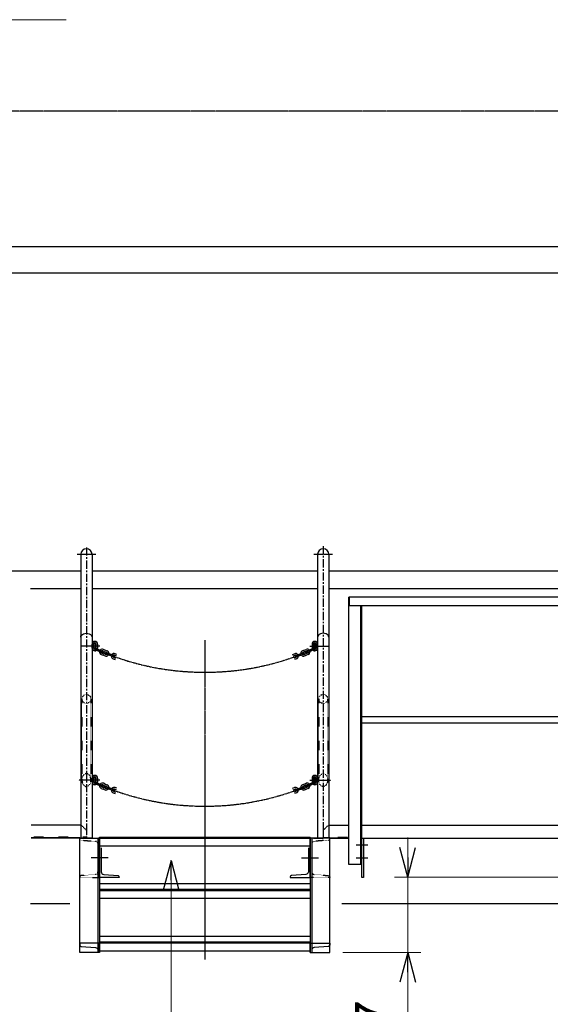
# Model space of a CAD drawing. Extents: x 10069 to 39869, y -22261 to -1161.
# Drawn here: x 25777 to 27794, y -13315 to -9570 of the extents above; entities that cross this region are included whole.
import ezdxf

# ---------------------------------------------------------------- set-up
doc = ezdxf.new("R2010")
doc.units = 0
doc.header["$MEASUREMENT"] = 0
doc.header["$PDSIZE"] = 1
for name, pattern in [('CENTER_IE', [10, 6.25, -1.25, 1.25, -1.25]), ('DASHE_IE', [1.25, 0.5, -0.75]), ('HIDD_IE', [3.335, 2.223, -1.112]), ('PHANTOM', [2.5, 1.25, -0.25, 0.25, -0.25, 0.25, -0.25])]:
    doc.linetypes.add(name, pattern=pattern)
doc.layers.get('0').update_dxf_attribs({"linetype": 'CONTINUOUS'})
doc.layers.get('Defpoints').update_dxf_attribs({"color": 6, "linetype": 'CONTINUOUS'})
for name, color, linetype in [('1CON_T', 7, 'CONTINUOUS'), ('2CON_T', 7, 'CONTINUOUS'), ('3CON_M', 4, 'CONTINUOUS'), ('3CON_S', 4, 'CONTINUOUS'), ('4HIDDE', 2, 'HIDD_IE'), ('4HIDDE-1', 2, 'DASHE_IE'), ('5CENTE', 1, 'CENTER_IE'), ('JISSEN', 7, 'CONTINUOUS'), ('SUNPOU', 3, 'CONTINUOUS'), ('二点150', 150, 'PHANTOM'), ('細線131', 131, 'CONTINUOUS')]:
    doc.layers.add(name, color=color, linetype=linetype)
doc.layers.add('隠線77', color=77, linetype='CONTINUOUS', plot=False)
doc.styles.add('SUNPO', font='TXT.shx', dxfattribs={"width": 0.75, "bigfont": 'bigfont.shx'})
doc.dimstyles.new('寸法', dxfattribs={"dimtxt": 3, "dimasz": 1.5, "dimexe": 1, "dimexo": 1, "dimgap": 1, "dimtad": 3, "dimdec": 8, "dimdsep": 46, "dimtxsty": 'SUNPO', "dimblk": 'ARROW', "dimcen": 0, "dimclrd": 256, "dimclre": 256, "dimclrt": 256, "dimadec": 8, "dimazin": 2, "dimtp": 0.01, "dimtm": 0.02, "dimtfac": 0.45, "dimtdec": 8, "dimtmove": 0, "dimatfit": 1, "dimldrblk": 'ARROW', "dimfxl": 1, "dimtolj": 1, "dimlwd": 9, "dimlwe": 9, "dimarcsym": 0})

# ---------------------------------------------------------------- blocks, each defined once
blk = doc.blocks.new('ARROW', base_point=(1, 0.5))
for p, q in [((1, 0.5), (-0.5, 0.902)), ((1, 0.5), (-0.5, 0.098)), ((0, 0.5), (1, 0.5))]:
    blk.add_line(p, q)
blk = doc.blocks.new('*D493')
at = {"layer": 'Defpoints', "color": 0, "transparency": 16777216}
for p in [(26352.1, -12767.9), (25238.4, -21430.9), (26352.1, -21430.9)]:
    blk.add_point(p, dxfattribs=at)
at = {"layer": '隠線77', "lineweight": 9, "transparency": 16777216}
for p, q in [((26352.1, -12842.9), (26352.1, -21355.9)), ((25288.4, -21430.9), (26402.1, -21430.9))]:
    blk.add_line(p, q, dxfattribs=at)
at = {"layer": '隠線77', "lineweight": 9, "transparency": 16777216, "xscale": 75, "yscale": 75, "zscale": 75}
for p, rotation in [((26352.1, -12767.9), 90), ((26352.1, -21430.9), 270)]:
    blk.add_blockref('ARROW', p, dxfattribs=dict(at, rotation=rotation))
at = {"layer": '隠線77', "transparency": 16777216, "insert": (26227.1, -17099.4), "char_height": 150, "attachment_point": 5, "rotation": 90, "style": 'SUNPO'}
blk.add_mtext('\\A1;主巻揚程\u300012461', dxfattribs=at)
blk = doc.blocks.new('*D494')
at = {"layer": 'Defpoints', "color": 0, "transparency": 16777216}
for p in [(29430.4, -12830.9), (26955.4, -13117.9), (27251.5, -13117.9)]:
    blk.add_point(p, dxfattribs=at)
at = {"layer": 'SUNPOU', "lineweight": 9, "transparency": 16777216}
for p, q in [((27251.5, -12755.9), (27251.5, -12680.9)), ((29380.4, -12830.9), (27201.5, -12830.9)), ((27251.5, -12830.9), (27251.5, -13117.9)), ((27005.4, -13117.9), (27301.5, -13117.9)), ((27251.5, -13192.9), (27251.5, -13667.9))]:
    blk.add_line(p, q, dxfattribs=at)
at = {"layer": 'SUNPOU', "lineweight": 9, "transparency": 16777216, "xscale": 75, "yscale": 75, "zscale": 75}
for p, rotation in [((27251.5, -12830.9), 270), ((27251.5, -13117.9), 90)]:
    blk.add_blockref('ARROW', p, dxfattribs=dict(at, rotation=rotation))
at = {"layer": 'SUNPOU', "transparency": 16777216, "insert": (27126.5, -13467.9), "char_height": 150, "attachment_point": 5, "rotation": 90, "style": 'SUNPO'}
blk.add_mtext('\\A1;287', dxfattribs=at)

msp = doc.modelspace()

# ---------------------------------------------------------------- linework, layer by layer
at = {"layer": '1CON_T'}
for points in [[(26080.42604855, -12682.91797344), (26080.42604855, -13117.91797344), (26005.42604855, -13117.91797344), (26005.42604855, -12682.91797344)], [(26880.42604855, -12682.91797344), (26880.42604855, -13117.91797344), (26955.42604855, -13117.91797344), (26955.42604855, -12682.91797344)]]:
    msp.add_lwpolyline(points, close=True, dxfattribs=at)
for points in [[(26080.42604855, -13117.91797344), (26080.42604855, -13082.91797344), (26005.42604855, -13082.91797344), (26005.42604855, -13089.48196647, 0.3888787319), (26009.99026984, -13094.46293996), (26064.79760598, -13099.25796055, -0.3888787319), (26073.92604855, -13109.21990753), (26073.92604855, -13117.91797344)], [(26880.42604855, -13117.91797344), (26880.42604855, -13082.91797344), (26955.42604855, -13082.91797344), (26955.42604855, -13089.48196647, -0.3888787319), (26950.86182727, -13094.46293996), (26896.05449113, -13099.25796055, 0.3888787319), (26886.92604855, -13109.21990753), (26886.92604855, -13117.91797344)]]:
    msp.add_lwpolyline(points, format="xyb", dxfattribs=at)
at = {"layer": '2CON_T'}
for p, q in [((26080.42604855, -12679.71797344), (26880.42604855, -12679.71797344)), ((26080.42604855, -12712.91797344), (26080.42604855, -12679.71797344)), ((26880.42604855, -12712.91797344), (26880.42604855, -12679.71797344)), ((26880.42604855, -12712.91797344), (26080.42604855, -12712.91797344)), ((26880.42604855, -12857.20477044), (26080.42604855, -12857.20477044)), ((26880.42604855, -12878.41797344), (26080.42604855, -12878.41797344)), ((26880.42604855, -12912.91797344), (26080.42604855, -12912.91797344)), ((26880.42604855, -13057.20477044), (26080.42604855, -13057.20477044)), ((26880.42604855, -13078.41797344), (26080.42604855, -13078.41797344)), ((26880.42604855, -13112.91797344), (26080.42604855, -13112.91797344))]:
    msp.add_line(p, q, dxfattribs=at)
for points in [[(26086.92604855, -12720.0159173), (26086.92604855, -12757.91797344), (26086.92604855, -12810.75817497, 0.3888787319), (26096.05449113, -12820.72012195), (26150.86182727, -12825.51514254, -0.3888787319), (26155.42604855, -12830.49611603), (26155.42604855, -12832.91797344), (26080.42604855, -12832.91797344), (26080.42604855, -12757.91797344), (26080.42604855, -12719.36488263)], [(26873.92604855, -12720.0159173), (26873.92604855, -12757.91797344), (26873.92604855, -12810.75817497, -0.3888787319), (26864.79760598, -12820.72012195), (26809.99026984, -12825.51514254, 0.3888787319), (26805.42604855, -12830.49611603), (26805.42604855, -12832.91797344), (26880.42604855, -12832.91797344), (26880.42604855, -12757.91797344), (26880.42604855, -12719.36488263)]]:
    msp.add_lwpolyline(points, format="xyb", dxfattribs=at)
at = {"layer": '3CON_M'}
for p, q in [((26009.07604855, -11603.41797344), (26009.07604855, -12682.91797344)), ((26051.77604855, -11603.41797344), (26051.77604855, -12682.91797344)), ((26909.07604855, -11603.41797344), (26909.07604855, -12682.91797344)), ((26951.77604855, -11603.41797344), (26951.77604855, -12682.91797344)), ((26051.77604855, -11960.11809345), (26051.77604855, -11945.11785345)), ((26057.77604855, -11960.11809345), (26057.77604855, -11945.11785345)), ((26066.77604855, -11945.11785345), (26066.77604855, -11960.11809345)), ((26072.77604855, -11945.11785345), (26072.77604855, -11960.11809345)), ((26888.07604855, -11945.11785345), (26888.07604855, -11960.11809345)), ((26894.07604855, -11945.11785345), (26894.07604855, -11960.11809345)), ((26903.07604855, -11960.11809345), (26903.07604855, -11945.11785345)), ((26909.07604855, -11960.11809345), (26909.07604855, -11945.11785345)), ((26051.77604855, -11952.61797345), (26009.07604855, -11952.61797345)), ((26061.02412886, -11964.34343077), (26088.28775636, -11976.86292819)), ((26063.5278681, -11958.89105423), (26090.7914956, -11971.41055165)), ((26089.28116045, -11978.87322566), (26096.25583983, -11981.6300803)), ((26099.56417127, -11973.2601972), (26092.58949189, -11970.50334256)), ((26101.76972557, -11967.68027514), (26094.79504618, -11964.92342049)), ((26103.23051922, -11984.38693495), (26096.25583983, -11981.6300803)), ((26099.56417127, -11973.2601972), (26106.53885066, -11976.01705185)), ((26101.76972557, -11967.68027514), (26108.74440495, -11970.43712978)), ((26135.56711577, -11987.91485966), (26107.27945504, -11977.92517246)), ((26146.55055097, -11983.83943189), (26139.47880551, -11981.34207003)), ((26814.30154614, -11983.83943189), (26821.37329159, -11981.34207003)), ((26825.28498134, -11987.91485966), (26853.57264207, -11977.92517246)), ((26859.08237154, -11967.68027514), (26852.10769216, -11970.43712978)), ((26861.28792584, -11973.2601972), (26854.31324645, -11976.01705185)), ((26857.62157789, -11984.38693495), (26864.59625728, -11981.6300803)), ((26859.08237154, -11967.68027514), (26866.05705093, -11964.92342049)), ((26861.28792584, -11973.2601972), (26868.26260522, -11970.50334256)), ((26871.57093666, -11978.87322566), (26864.59625728, -11981.6300803)), ((26897.32422901, -11958.89105423), (26870.06060151, -11971.41055165)), ((26899.82796825, -11964.34343077), (26872.56434074, -11976.86292819)), ((26909.07604855, -11952.61797345), (26951.77604855, -11952.61797345)), ((26087.07560615, -11984.45314772), (26094.05028554, -11987.21000237)), ((26101.02496493, -11989.96685701), (26094.05028554, -11987.21000237)), ((26133.56924226, -11993.57221076), (26105.28158153, -11983.58252356)), ((26132.48596853, -12001.14359096), (26139.55771399, -12003.64095282)), ((26134.48392196, -11995.48601355), (26141.55566741, -11997.98337541)), ((26144.55259755, -11989.4970093), (26137.48085209, -11986.99964744)), ((26816.29949956, -11989.4970093), (26823.37124502, -11986.99964744)), ((26826.36817515, -11995.48601355), (26819.2964297, -11997.98337541)), ((26828.36612858, -12001.14359096), (26821.29438312, -12003.64095282)), ((26827.28285485, -11993.57221076), (26855.57051558, -11983.58252356)), ((26859.82713218, -11989.96685701), (26866.80181157, -11987.21000237)), ((26873.77649095, -11984.45314772), (26866.80181157, -11987.21000237)), ((26051.77604855, -12469.53569587), (26051.77604855, -12454.53545587)), ((26057.77604855, -12469.53569587), (26057.77604855, -12454.53545587)), ((26063.5278681, -12468.30865665), (26090.7914956, -12480.82815408)), ((26066.77604855, -12454.53545587), (26066.77604855, -12469.53569587)), ((26072.77604855, -12454.53545587), (26072.77604855, -12469.53569587)), ((26897.32422901, -12468.30865665), (26870.06060151, -12480.82815408)), ((26888.07604855, -12454.53545587), (26888.07604855, -12469.53569587)), ((26894.07604855, -12454.53545587), (26894.07604855, -12469.53569587)), ((26903.07604855, -12469.53569587), (26903.07604855, -12454.53545587)), ((26909.07604855, -12469.53569587), (26909.07604855, -12454.53545587)), ((26061.02412886, -12473.76103319), (26088.28775636, -12486.28053061)), ((26087.07560615, -12493.87075015), (26094.05028554, -12496.62760479)), ((26089.28116045, -12488.29082808), (26096.25583983, -12491.04768272)), ((26099.56417127, -12482.67779963), (26092.58949189, -12479.92094498)), ((26101.02496493, -12499.38445943), (26094.05028554, -12496.62760479)), ((26101.76972557, -12477.09787756), (26094.79504618, -12474.34102292)), ((26103.23051922, -12493.80453737), (26096.25583983, -12491.04768272)), ((26099.56417127, -12482.67779963), (26106.53885066, -12485.43465427)), ((26101.76972557, -12477.09787756), (26108.74440495, -12479.8547322)), ((26133.56924226, -12502.98981318), (26105.28158153, -12493.00012599)), ((26135.56711577, -12497.33246208), (26107.27945504, -12487.34277488)), ((26134.48392196, -12504.90361597), (26141.55566741, -12507.40097783)), ((26144.55259755, -12498.91461172), (26137.48085209, -12496.41724986)), ((26146.55055097, -12493.25703432), (26139.47880551, -12490.75967245)), ((26814.30154614, -12493.25703432), (26821.37329159, -12490.75967245)), ((26816.29949956, -12498.91461172), (26823.37124502, -12496.41724986)), ((26826.36817515, -12504.90361597), (26819.2964297, -12507.40097783)), ((26825.28498134, -12497.33246208), (26853.57264207, -12487.34277488)), ((26827.28285485, -12502.98981318), (26855.57051558, -12493.00012599)), ((26859.08237154, -12477.09787756), (26852.10769216, -12479.8547322)), ((26861.28792584, -12482.67779963), (26854.31324645, -12485.43465427)), ((26857.62157789, -12493.80453737), (26864.59625728, -12491.04768272)), ((26859.08237154, -12477.09787756), (26866.05705093, -12474.34102292)), ((26859.82713218, -12499.38445943), (26866.80181157, -12496.62760479)), ((26861.28792584, -12482.67779963), (26868.26260522, -12479.92094498)), ((26871.57093666, -12488.29082808), (26864.59625728, -12491.04768272)), ((26873.77649095, -12493.87075015), (26866.80181157, -12496.62760479)), ((26899.82796825, -12473.76103319), (26872.56434074, -12486.28053061)), ((26132.48596853, -12510.56119338), (26139.55771399, -12513.05855524)), ((26828.36612858, -12510.56119338), (26821.29438312, -12513.05855524))]:
    msp.add_line(p, q, dxfattribs=at)
for centre, radius, start, end in [((26030.42604855, -11603.41797344), 21.35, 0, 180), ((26930.42604855, -11603.41797344), 21.35, 0, 180), ((26062.27604855, -11945.11785345), 10.49999952, 90, 180), ((26062.27604855, -11945.11785345), 4.5, 90, 180), ((26062.27604855, -11945.11785345), 10.49999952, 0, 90), ((26062.27604855, -11945.11785345), 4.5, 0, 90), ((26898.57604855, -11945.11785345), 10.49999952, 90, 180), ((26898.57604855, -11945.11785345), 4.5, 90, 180), ((26898.57604855, -11945.11785345), 10.49999952, 0, 90), ((26898.57604855, -11945.11785345), 4.5, 0, 90), ((26062.27604855, -11960.11809345), 10.49999952, 180, 270), ((26062.27604855, -11960.11809345), 4.5, 180, 258.7130710423), ((26062.27604855, -11961.61713345), 2.99999976, 65.3353438891, 245.3353438891), ((26062.27604855, -11960.11809345), 10.49999952, 270, 308.9973381527), ((26062.27604855, -11960.11809345), 4.5, 355.0513323064, 0), ((26062.27604855, -11960.11809345), 10.49999952, 342.5070261737, 0), ((26090.93532617, -11974.68828411), 10.49999952, 172.3991920597, 248.4327903226), ((26090.93532617, -11974.68828411), 10.49999952, 68.4327903226, 139.1963451846), ((26090.93532617, -11974.68828411), 4.5, 200.2431003221, 248.4327903226), ((26089.53967606, -11974.13663087), 2.99999976, 245.3353438891, 65.3353438891), ((26090.93532617, -11974.68828411), 4.5, 68.4327903226, 114.8997210677), ((26106.28055824, -11980.75373486), 2.99999976, 70.5495069128, 250.5495069128), ((26104.88468494, -11980.2019934), 4.5, 21.4156228993, 68.4327903226), ((26104.88468494, -11980.2019934), 10.49999952, 356.834278557, 68.4327903226), ((26135.98238702, -11991.24283049), 10.49999952, 70.5495069128, 143.9479469131), ((26824.86971008, -11991.24283049), 10.49999952, 36.0520530869, 109.4504930872), ((26855.96741217, -11980.2019934), 10.49999952, 111.5672096774, 183.165721443), ((26855.96741217, -11980.2019934), 4.5, 111.5672096774, 158.5843771007), ((26854.57153887, -11980.75373486), 2.99999976, 289.4504930872, 109.4504930872), ((26869.91677094, -11974.68828411), 10.49999952, 40.8036548154, 111.5672096774), ((26869.91677094, -11974.68828411), 4.5, 65.1002789323, 111.5672096774), ((26871.31242105, -11974.13663087), 2.99999976, 114.6646561109, 294.6646561109), ((26869.91677094, -11974.68828411), 4.5, 291.5672096774, 339.7568996779), ((26869.91677094, -11974.68828411), 10.49999952, 291.5672096774, 7.6008079403), ((26898.57604855, -11960.11809345), 10.49999952, 180, 197.4929738263), ((26898.57604855, -11960.11809345), 10.49999952, 231.0026618473, 270), ((26898.57604855, -11960.11809345), 4.5, 180, 184.9486676936), ((26898.57604855, -11961.61713345), 2.99999976, 294.6646561109, 114.6646561109), ((26898.57604855, -11960.11809345), 10.49999952, 270, 0), ((26898.57604855, -11960.11809345), 4.5, 281.2869289577, 0), ((26104.88468494, -11980.2019934), 10.49999952, 248.4327903226, 321.8312433217), ((26104.88468494, -11980.2019934), 4.5, 248.4327903226, 296.6224883223), ((26135.98238702, -11991.24283049), 10.49999952, 177.1510569136, 250.5495069128), ((26135.98238702, -11991.24283049), 4.5, 202.3598169144, 250.5495069128), ((26134.56821898, -11990.74342206), 2.99999976, 250.5495069128, 70.5495069128), ((26135.98238702, -11991.24283049), 4.5, 70.5495069128, 118.7432916387), ((26826.28387813, -11990.74342206), 2.99999976, 109.4504930872, 289.4504930872), ((26824.86971008, -11991.24283049), 4.5, 61.2567083613, 109.4504930872), ((26824.86971008, -11991.24283049), 4.5, 289.4504930872, 337.6401830856), ((26824.86971008, -11991.24283049), 10.49999952, 289.4504930872, 2.8489430864), ((26855.96741217, -11980.2019934), 10.49999952, 218.1687566783, 291.5672096774), ((26855.96741217, -11980.2019934), 4.5, 243.3775116777, 291.5672096774), ((26062.27604855, -12454.53545587), 10.49999952, 90, 180), ((26062.27604855, -12469.53569587), 10.49999952, 180, 270), ((26062.27604855, -12454.53545587), 4.5, 90, 180), ((26062.27604855, -12469.53569587), 4.5, 180, 258.7130710423), ((26062.27604855, -12471.03473587), 2.99999976, 65.3353438891, 245.3353438891), ((26062.27604855, -12454.53545587), 10.49999952, 0, 90), ((26062.27604855, -12454.53545587), 4.5, 0, 90), ((26062.27604855, -12469.53569587), 4.5, 355.0513323064, 0), ((26062.27604855, -12469.53569587), 10.49999952, 342.5070261737, 0), ((26898.57604855, -12454.53545587), 10.49999952, 90, 180), ((26898.57604855, -12469.53569587), 10.49999952, 180, 197.4929738263), ((26898.57604855, -12454.53545587), 4.5, 90, 180), ((26898.57604855, -12469.53569587), 4.5, 180, 184.9486676936), ((26898.57604855, -12471.03473587), 2.99999976, 294.6646561109, 114.6646561109), ((26898.57604855, -12454.53545587), 10.49999952, 0, 90), ((26898.57604855, -12454.53545587), 4.5, 0, 90), ((26898.57604855, -12469.53569587), 10.49999952, 270, 0), ((26898.57604855, -12469.53569587), 4.5, 281.2869289577, 0), ((26062.27604855, -12469.53569587), 10.49999952, 270, 308.9973381527), ((26090.93532617, -12484.10588653), 10.49999952, 172.3991920597, 248.4327903226), ((26090.93532617, -12484.10588653), 10.49999952, 68.4327903226, 139.1963451846), ((26090.93532617, -12484.10588653), 4.5, 200.2431003221, 248.4327903226), ((26089.53967606, -12483.55423329), 2.99999976, 245.3353438891, 65.3353438891), ((26090.93532617, -12484.10588653), 4.5, 68.4327903226, 114.8997210677), ((26104.88468494, -12489.61959582), 10.49999952, 248.4327903226, 321.8312433217), ((26104.88468494, -12489.61959582), 4.5, 248.4327903226, 296.6224883223), ((26106.28055824, -12490.17133728), 2.99999976, 70.5495069128, 250.5495069128), ((26104.88468494, -12489.61959582), 4.5, 21.4156228993, 68.4327903226), ((26104.88468494, -12489.61959582), 10.49999952, 356.834278557, 68.4327903226), ((26135.98238702, -12500.66043292), 10.49999952, 177.1510569136, 250.5495069128), ((26135.98238702, -12500.66043292), 10.49999952, 70.5495069128, 143.9479469131), ((26135.98238702, -12500.66043292), 4.5, 202.3598169144, 250.5495069128), ((26134.56821898, -12500.16102448), 2.99999976, 250.5495069128, 70.5495069128), ((26135.98238702, -12500.66043292), 4.5, 70.5495069128, 118.7432916387), ((26824.86971008, -12500.66043292), 10.49999952, 36.0520530869, 109.4504930872), ((26826.28387813, -12500.16102448), 2.99999976, 109.4504930872, 289.4504930872), ((26824.86971008, -12500.66043292), 4.5, 61.2567083613, 109.4504930872), ((26824.86971008, -12500.66043292), 4.5, 289.4504930872, 337.6401830856), ((26824.86971008, -12500.66043292), 10.49999952, 289.4504930872, 2.8489430864), ((26855.96741217, -12489.61959582), 10.49999952, 111.5672096774, 183.165721443), ((26855.96741217, -12489.61959582), 10.49999952, 218.1687566783, 291.5672096774), ((26855.96741217, -12489.61959582), 4.5, 111.5672096774, 158.5843771007), ((26854.57153887, -12490.17133728), 2.99999976, 289.4504930872, 109.4504930872), ((26855.96741217, -12489.61959582), 4.5, 243.3775116777, 291.5672096774), ((26869.91677094, -12484.10588653), 10.49999952, 40.8036548154, 111.5672096774), ((26869.91677094, -12484.10588653), 4.5, 65.1002789323, 111.5672096774), ((26871.31242105, -12483.55423329), 2.99999976, 114.6646561109, 294.6646561109), ((26869.91677094, -12484.10588653), 4.5, 291.5672096774, 339.7568996779), ((26869.91677094, -12484.10588653), 10.49999952, 291.5672096774, 7.6008079403), ((26898.57604855, -12469.53569587), 10.49999952, 231.0026618473, 270)]:
    msp.add_arc(centre, radius, start, end, dxfattribs=at)
at = {"layer": '3CON_M', "extrusion": (0, 0, -1)}
msp.add_ellipse((26030.42604855, -11918.98796995), major_axis=(21.35, 0), ratio=0.7069973771, start_param=3.1415926536, end_param=6.2831853072, dxfattribs=at)
at = {"layer": '3CON_M'}
msp.add_ellipse((26930.42604855, -11918.98796995), major_axis=(-21.35, 0), ratio=0.7069973771, start_param=3.1415926536, end_param=6.2831853072, dxfattribs=at)
at = {"layer": '3CON_S'}
for p, q in [((26009.07604855, -12632.91797344), (25820.21563815, -12632.91797344)), ((26951.77604855, -12632.91797344), (27027.72604855, -12632.91797344)), ((26005.42604855, -12682.91797344), (25820.21563815, -12682.91797344)), ((26955.42604855, -12682.91797344), (27027.72604855, -12682.91797344))]:
    msp.add_line(p, q, dxfattribs=at)
at = {"layer": '4HIDDE'}
for p, q in [((26073.92604855, -12682.91797344), (26073.92604855, -13117.91797344)), ((26886.92604855, -12682.91797344), (26886.92604855, -13117.91797344)), ((26880.42604855, -12882.91797344), (26080.42604855, -12882.91797344)), ((26880.42604855, -13082.91797344), (26080.42604855, -13082.91797344))]:
    msp.add_line(p, q, dxfattribs=at)
msp.add_lwpolyline([(26080.42604855, -12682.91797344), (26880.42604855, -12682.91797344)], dxfattribs=at)
at = {"layer": '4HIDDE-1'}
for p, q in [((26013.42604855, -12153.41797344), (26013.42604855, -12462.03557587)), ((26047.42604855, -12153.41797344), (26047.42604855, -12462.03557587)), ((26913.42604855, -12153.41797344), (26913.42604855, -12462.03557587)), ((26947.42604855, -12153.41797344), (26947.42604855, -12462.03557587)), ((26009.07604855, -12632.91797344), (26010.42604855, -12632.91797344)), ((26010.42604855, -12632.91797344), (26030.42604855, -12652.91797344)), ((26030.42604855, -12652.91797344), (26030.42604855, -12679.71797344)), ((26950.42604855, -12632.91797344), (26930.42604855, -12652.91797344)), ((26930.42604855, -12652.91797344), (26930.42604855, -12679.71797344)), ((26951.77604855, -12632.91797344), (26950.42604855, -12632.91797344)), ((26030.42604855, -12679.71797344), (25820.21563815, -12679.71797344)), ((26930.42604855, -12679.71797344), (27027.72604855, -12679.71797344))]:
    msp.add_line(p, q, dxfattribs=at)
for points in [[(26064.79760598, -12695.11582492, -0.3888787319), (26073.92604855, -12705.0777719), (26073.92604855, -12757.91797344), (26073.92604855, -12810.75817497, -0.3888787319), (26064.79760598, -12820.72012195), (26009.99026984, -12825.51514254, 0.3888787319), (26005.42604855, -12830.49611603), (26005.42604855, -12832.91797344), (26080.42604855, -12832.91797344), (26080.42604855, -12757.91797344), (26080.42604855, -12682.91797344), (26005.42604855, -12682.91797344), (26005.42604855, -12685.33983084, 0.3888787319), (26009.99026984, -12690.32080433)], [(26896.05449113, -12695.11582492, 0.3888787319), (26886.92604855, -12705.0777719), (26886.92604855, -12757.91797344), (26886.92604855, -12810.75817497, 0.3888787319), (26896.05449113, -12820.72012195), (26950.86182727, -12825.51514254, -0.3888787319), (26955.42604855, -12830.49611603), (26955.42604855, -12832.91797344), (26880.42604855, -12832.91797344), (26880.42604855, -12757.91797344), (26880.42604855, -12682.91797344), (26955.42604855, -12682.91797344), (26955.42604855, -12685.33983084, -0.3888787319), (26950.86182727, -12690.32080433)]]:
    msp.add_lwpolyline(points, format="xyb", close=True, dxfattribs=at)
for centre in [(26030.42604855, -12153.41797344), (26930.42604855, -12153.41797344)]:
    msp.add_circle(centre, 17, dxfattribs=at)
at = {"layer": '4HIDDE-1', "extrusion": (0, 0, -1)}
msp.add_ellipse((26030.42604855, -12462.03557587), major_axis=(0, 24.50923523), ratio=0.6936160938, dxfattribs=at)
at = {"layer": '4HIDDE-1'}
msp.add_ellipse((26930.42604855, -12462.03557587), major_axis=(0, 24.50923523), ratio=0.6936160938, dxfattribs=at)
at = {"layer": '5CENTE'}
for p, q in [((25994.70996411, -11603.41797344), (26066.142133, -11603.41797344)), ((26894.70996411, -11603.41797344), (26966.142133, -11603.41797344)), ((26062.27604855, -11933.81899092), (26062.27604855, -11971.41695598)), ((26480.42604855, -11930.57774067), (26480.42604855, -13144.7948599)), ((26898.57604855, -11933.81899092), (26898.57604855, -11971.41695598)), ((26081.07503108, -11952.61797345), (26043.47706602, -11952.61797345)), ((26879.77706602, -11952.61797345), (26917.37503108, -11952.61797345)), ((26890.27706602, -11952.61797345), (26927.87503108, -11952.61797345)), ((26059.19308276, -12462.03557587), (26001.65901435, -12462.03557587)), ((26081.07503108, -12462.03557587), (26043.47706602, -12462.03557587)), ((26062.27604855, -12443.23659334), (26062.27604855, -12480.8345584)), ((26879.77706602, -12462.03557587), (26917.37503108, -12462.03557587)), ((26898.57604855, -12443.23659334), (26898.57604855, -12480.8345584)), ((26901.65901435, -12462.03557587), (26959.19308276, -12462.03557587)), ((27055.36780304, -12707.91797344), (27100.08429407, -12707.91797344)), ((26112.67416072, -12757.91797344), (26048.17793639, -12757.91797344)), ((26848.17793639, -12757.91797344), (26912.67416072, -12757.91797344)), ((27055.36780304, -12757.91797344), (27100.08429407, -12757.91797344))]:
    msp.add_line(p, q, dxfattribs=at)
at = {"layer": '5CENTE', "ltscale": 5}
for p, q in [((26030.42604855, -11577.11791061), (26030.42604855, -12682.91797344)), ((26930.42604855, -11572.1061937), (26930.42604855, -12682.91797344))]:
    msp.add_line(p, q, dxfattribs=at)
at = {"layer": '5CENTE'}
for centre, start, end in [((26475.5388676, -11058.50756903), 245.41117374992, 270.28194072014), ((26485.31322951, -11058.50756903), 269.71805927986, 294.58882625008), ((26475.5388676, -11567.92517146), 245.41117374992, 270.28194072014), ((26485.31322951, -11567.92517146), 269.71805927986, 294.58882625008)]:
    msp.add_arc(centre, 993.173219, start, end, dxfattribs=at)
at = {"layer": 'JISSEN'}
for p, q in [((13780.42604855, -10432.91797344), (28850.42604855, -10432.91797344)), ((13780.42604855, -10532.91797344), (28850.42604855, -10532.91797344)), ((26009.07604855, -11667.91797344), (18940.09742223, -11667.91797344)), ((26909.07604855, -11667.91797344), (26051.77604855, -11667.91797344)), ((29280.42604855, -11667.91797344), (26951.77604855, -11667.91797344)), ((25817.42604855, -11732.91797344), (26009.07604855, -11732.91797344)), ((26051.77604855, -11732.91797344), (26909.07604855, -11732.91797344)), ((26951.77604855, -11732.91797344), (29660.42604855, -11732.91797344)), ((25967.55728377, -12932.91797344), (25817.42604855, -12932.91797344)), ((29250.42604855, -12932.91797344), (27001.45550694, -12932.91797344))]:
    msp.add_line(p, q, dxfattribs=at)
at = {"layer": '二点150'}
msp.add_line((30505.42604855, -9917.91797344), (13355.42604855, -9917.91797344), dxfattribs=at)
at = {"layer": '細線131'}
for p, q in [((29721.42604855, -11765.91797344), (27027.72604855, -11765.91797344)), ((27027.72604855, -12782.91797344), (27027.72604855, -11765.91797344)), ((27030.92604855, -11799.91797344), (27030.92604855, -11765.91797344)), ((29721.42604855, -11799.91797344), (27027.72604855, -11799.91797344)), ((27073.72604855, -12782.91797344), (27073.72604855, -11799.91797344)), ((27077.72604855, -12782.91797344), (27077.72604855, -11799.91797344)), ((29177.42604855, -12222.06797344), (27077.72604855, -12222.06797344)), ((27077.72604855, -12243.76797344), (29177.42604855, -12243.76797344)), ((27077.72604855, -12632.91797344), (29350.42604855, -12632.91797344)), ((27077.72604855, -12682.91797344), (27083.72604855, -12682.91797344)), ((27077.72604855, -12832.91797344), (27077.72604855, -12682.91797344)), ((27077.72604855, -12682.91797344), (29350.42604855, -12682.91797344)), ((27083.72604855, -12682.91797344), (27083.72604855, -12832.91797344)), ((27077.72604855, -12782.91797344), (27027.72604855, -12782.91797344)), ((27083.72604855, -12832.91797344), (27077.72604855, -12832.91797344))]:
    msp.add_line(p, q, dxfattribs=at)

# ---------------------------------------------------------------- dimensions: what is measured, and where the dimension line sits
at = {"layer": 'SUNPOU'}
dim = msp.add_linear_dim(base=(27251.4507604261, -13117.9179734375), p1=(29430.4260485547, -12830.9179734375), p2=(26955.4260485545, -13117.9179734375), angle=90, dimstyle='寸法', override={"dimscale": 50, "dimarcsym": 1}, dxfattribs=at)
dim.commit()
dim.dimension.update_dxf_attribs({"geometry": '*D494', "text_midpoint": (27126.4507604261, -13467.9179734375)})
at = {"layer": '隠線77'}
dim = msp.add_linear_dim(base=(26352.13608476, -21430.91797344), p1=(26352.13608476, -12767.91797344), p2=(25238.41006179, -21430.91797344), angle=90, text='主巻揚程\u300012461', dimstyle='寸法', override={"dimscale": 50, "dimarcsym": 1}, dxfattribs=at)
dim.commit()
dim.dimension.update_dxf_attribs({"geometry": '*D493', "text_midpoint": (26227.13608476, -17099.41797344)})

# ---------------------------------------------------------------- leaders
at = {"layer": 'SUNPOU', "annotation_type": 0, "has_hookline": 1, "hookline_direction": 0, "text_width": 780}
msp.add_leader([(24730.42604856, -11717.91797344), (25047.95300912, -9570.18733238), (25122.95300912, -9570.18733238)], dimstyle='寸法', override={"dimscale": 50, "dimgap": 1, "dimtad": 1, "dimarcsym": 1}, dxfattribs=at)

doc.saveas('drawing.dxf')
